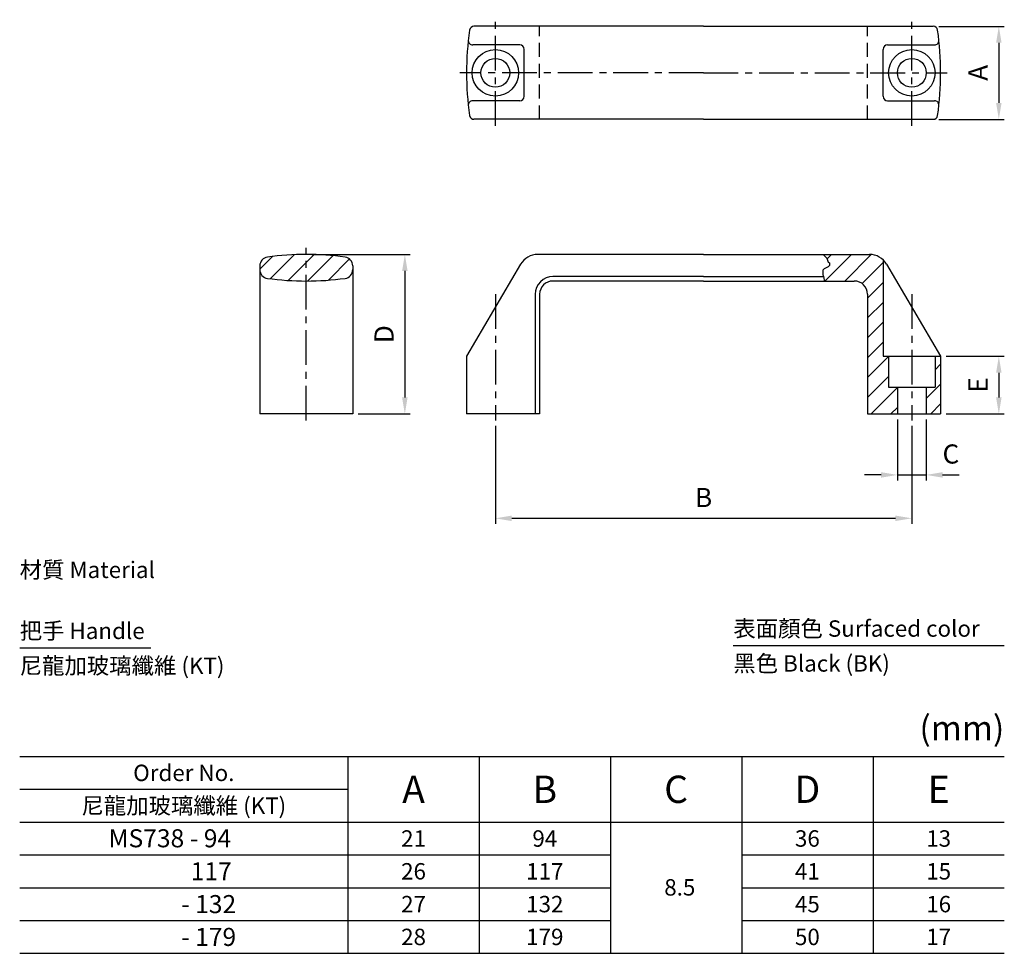
# Model space of a CAD drawing. Units: millimetres. Extents: x 161 to 341, y 534 to 705.
import ezdxf
from ezdxf.enums import TextEntityAlignment as Align

# ---------------------------------------------------------------- set-up
doc = ezdxf.new("R2010")
doc.units = ezdxf.units.MM
doc.header["$LTSCALE"] = 0.2
doc.header["$PDMODE"] = 3
doc.linetypes.add('CENTER', pattern=[50.8, 31.75, -6.35, 6.35, -6.35])
doc.linetypes.add('HIDDENX2', pattern=[19.05, 12.7, -6.35])
for name, color, linetype in [('圖層1', 255, 'Continuous'), ('圖層2', 1, 'CENTER'), ('圖層3', 2, 'HIDDENX2'), ('圖層4', 6, 'Continuous'), ('圖層5', 5, 'Continuous'), ('圖層7', 3, 'Continuous'), ('圖層9', 254, 'Continuous')]:
    doc.layers.add(name, color=color, linetype=linetype)
doc.styles.add('STYLE1', font='arial.ttf')
doc.styles.add('STYLE2', font='GOTHIC.TTF')
doc.styles.add('標楷體', font='kaiu.ttf')
doc.dimstyles.new('ISO-25', dxfattribs={"dimtxt": 3.5, "dimasz": 3, "dimexe": 1, "dimexo": 1, "dimgap": 1.5, "dimtad": 1, "dimdec": 4, "dimdsep": 46, "dimtxsty": '標楷體', "dimcen": 2.5, "dimadec": 4, "dimazin": 2, "dimtfac": 1, "dimtdec": 4, "dimtmove": 1, "dimatfit": 3, "dimfxl": 0, "dimarcsym": 0})
pattern_1 = [(45, (-563.876, 523.1894), (-1.818502, 1.818502), [])]

# ---------------------------------------------------------------- blocks, each defined once
blk = doc.blocks.new('*D3')
at = {"layer": 'Defpoints', "color": 0}
for p in [(247.86, 631.34), (324, 631.34), (324, 613.45)]:
    blk.add_point(p, dxfattribs=at)
at = {"layer": '圖層7', "color": 0, "lineweight": -2}
for p, q in [((247.86, 630.34), (247.86, 612.45)), ((324, 630.34), (324, 612.45)), ((250.86, 613.45), (321, 613.45))]:
    blk.add_line(p, q, dxfattribs=at)
at = {"layer": '圖層7', "color": 0}
for points in [[(250.86, 613.95), (250.86, 612.95), (247.86, 613.45)], [(321, 613.95), (321, 612.95), (324, 613.45)]]:
    blk.add_solid(points, dxfattribs=at)
at = {"layer": '圖層7', "color": 0, "insert": (285.93, 616.8), "char_height": 3.5, "attachment_point": 5, "style": '標楷體'}
blk.add_mtext('B', dxfattribs=at)
blk = doc.blocks.new('*D6')
at = {"layer": 'Defpoints', "color": 0}
for p in [(213.29, 661.71), (221.8, 632.55), (231.31, 632.55)]:
    blk.add_point(p, dxfattribs=at)
at = {"layer": '圖層7', "color": 0, "lineweight": -2}
for p, q in [((214.29, 661.71), (232.31, 661.71)), ((231.31, 658.71), (231.31, 635.55)), ((222.8, 632.55), (232.31, 632.55))]:
    blk.add_line(p, q, dxfattribs=at)
at = {"layer": '圖層7', "color": 0}
for points in [[(230.81, 658.71), (231.81, 658.71), (231.31, 661.71)], [(230.81, 635.55), (231.81, 635.55), (231.31, 632.55)]]:
    blk.add_solid(points, dxfattribs=at)
at = {"layer": '圖層7', "color": 0, "insert": (227.96, 647.13), "char_height": 3.5, "attachment_point": 5, "rotation": 90, "style": '標楷體'}
blk.add_mtext('D', dxfattribs=at)
blk = doc.blocks.new('*D2')
at = {"layer": 'Defpoints', "color": 0}
for p in [(321.36, 632.55), (326.63, 632.55), (326.63, 621.39)]:
    blk.add_point(p, dxfattribs=at)
at = {"layer": '圖層7', "color": 0, "lineweight": -2}
for p, q in [((321.36, 631.55), (321.36, 620.39)), ((326.63, 631.55), (326.63, 620.39)), ((318.36, 621.39), (315.36, 621.39)), ((321.36, 621.39), (326.63, 621.39)), ((329.63, 621.39), (332.63, 621.39))]:
    blk.add_line(p, q, dxfattribs=at)
at = {"layer": '圖層7', "color": 0}
for points in [[(318.36, 621.89), (318.36, 620.89), (321.36, 621.39)], [(329.63, 621.89), (329.63, 620.89), (326.63, 621.39)]]:
    blk.add_solid(points, dxfattribs=at)
at = {"layer": '圖層7', "color": 0, "insert": (331.13, 624.76), "char_height": 3.5, "attachment_point": 5, "style": '標楷體'}
blk.add_mtext('C', dxfattribs=at)
blk = doc.blocks.new('*D4')
at = {"layer": 'Defpoints', "color": 0}
for p in [(329.26, 643.08), (329.26, 632.55), (339.9, 632.55)]:
    blk.add_point(p, dxfattribs=at)
at = {"layer": '圖層7', "color": 0, "lineweight": -2}
for p, q in [((330.26, 643.08), (340.9, 643.08)), ((339.9, 640.08), (339.9, 635.55)), ((330.26, 632.55), (340.9, 632.55))]:
    blk.add_line(p, q, dxfattribs=at)
at = {"layer": '圖層7', "color": 0}
for points in [[(339.4, 640.08), (340.4, 640.08), (339.9, 643.08)], [(339.4, 635.55), (340.4, 635.55), (339.9, 632.55)]]:
    blk.add_solid(points, dxfattribs=at)
at = {"layer": '圖層7', "color": 0, "insert": (336.55, 637.82), "char_height": 3.5, "attachment_point": 5, "rotation": 90, "style": '標楷體'}
blk.add_mtext('E', dxfattribs=at)
blk = doc.blocks.new('*D5')
at = {"layer": 'Defpoints', "color": 0}
for p in [(327.91, 703.43), (327.91, 686.42), (339.9, 686.42)]:
    blk.add_point(p, dxfattribs=at)
at = {"layer": '圖層7', "color": 0, "lineweight": -2}
for p, q in [((328.91, 703.43), (340.9, 703.43)), ((339.9, 700.43), (339.9, 689.42)), ((328.91, 686.42), (340.9, 686.42))]:
    blk.add_line(p, q, dxfattribs=at)
at = {"layer": '圖層7', "color": 0}
for points in [[(339.4, 700.43), (340.4, 700.43), (339.9, 703.43)], [(339.4, 689.42), (340.4, 689.42), (339.9, 686.42)]]:
    blk.add_solid(points, dxfattribs=at)
at = {"layer": '圖層7', "color": 0, "insert": (336.55, 694.93), "char_height": 3.5, "attachment_point": 5, "rotation": 90, "style": '標楷體'}
blk.add_mtext('A', dxfattribs=at)

msp = doc.modelspace()

# ---------------------------------------------------------------- hatches: boundary and pattern name
at = {"layer": '圖層4'}
h = msp.add_hatch(dxfattribs=at)
h.set_pattern_fill('ANSI31', color=0, scale=0.81, style=0)
h.set_pattern_definition(pattern_1)
h.paths.add_polyline_path([(221.79736, 659.62586, 0.375108443), (220.39593, 661.23105, 0.067770149), (206.18879, 661.23105, 0.375108443), (204.78736, 659.62586), (204.78736, 658.93905, 0.375108443), (206.18879, 657.33387, 0.067770149), (220.39593, 657.33387, 0.375108443), (221.79736, 658.93905)])
h = msp.add_hatch(dxfattribs=at)
h.set_pattern_fill('ANSI31', color=0, scale=0.81, style=0)
h.set_pattern_definition(pattern_1)
h.paths.add_polyline_path([(318.73063, 660.72748, 0.190455071), (316.23859, 661.71246), (307.78031, 661.71246), (308.46203, 661.0316), (308.70536, 660.30254), (308.94869, 660.18103), (308.94869, 659.695), (308.70536, 659.45198), (307.97538, 659.08745), (307.73205, 658.84444), (307.73205, 657.99387), (307.85372, 657.75086), (307.97538, 657.0218), (307.97538, 656.85246), (313.46563, 656.85246, -0.414213562), (315.89563, 654.42246), (315.89563, 632.55246), (321.36313, 632.55246), (321.36313, 637.41246), (319.74313, 637.41246), (319.74313, 643.08246), (318.73063, 643.08246)])
h.paths.add_polyline_path([(329.26063, 643.08246), (328.24813, 643.08246), (328.24813, 637.41246), (326.62813, 637.41246), (326.62813, 632.55246), (329.26063, 632.55246)])

# ---------------------------------------------------------------- linework, layer by layer
at = {"layer": '圖層1', "color": 0}
for p, q in [((285.92563, 703.43393), (243.93835, 703.43393)), ((285.92563, 703.43393), (327.91291, 703.43393)), ((252.31063, 700.03193), (243.71751, 700.03193)), ((253.12063, 690.63593), (253.12063, 699.22193)), ((318.73063, 690.63593), (318.73063, 699.22193)), ((319.54063, 700.03193), (328.13376, 700.03193)), ((252.31063, 689.82593), (243.71751, 689.82593)), ((319.54063, 689.82593), (328.13376, 689.82593)), ((285.92563, 686.42393), (243.93835, 686.42393)), ((285.92563, 686.42393), (327.91291, 686.42393)), ((285.92563, 661.71246), (255.61268, 661.71246)), ((285.92563, 661.71246), (316.23859, 661.71246)), ((318.73063, 660.72748), (318.73063, 643.08246)), ((204.78736, 659.62586), (204.78736, 632.55246)), ((221.79736, 659.62586), (221.79736, 632.55246)), ((252.46917, 659.91256), (242.59063, 643.08246)), ((319.38209, 659.91256), (329.26063, 643.08246)), ((285.92563, 656.85246), (258.38563, 656.85246)), ((285.92563, 656.85246), (313.46563, 656.85246)), ((255.95563, 654.42246), (255.95563, 632.55246)), ((315.89563, 654.42246), (315.89563, 632.55246)), ((242.59063, 643.08246), (242.59063, 632.55246)), ((318.73063, 643.08246), (329.26063, 643.08246)), ((319.74313, 643.08246), (319.74313, 637.41246)), ((328.24813, 643.08246), (328.24813, 637.41246)), ((329.26063, 643.08246), (329.26063, 632.55246)), ((319.74313, 637.41246), (328.24813, 637.41246)), ((321.36313, 637.41246), (321.36313, 632.55246)), ((326.62813, 637.41246), (326.62813, 632.55246)), ((221.79736, 632.55246), (204.78736, 632.55246)), ((255.95563, 632.55246), (242.59063, 632.55246)), ((315.89563, 632.55246), (329.26063, 632.55246)), ((160.89974, 569.8911), (340.89974, 569.8911)), ((220.89974, 569.8911), (220.89974, 533.8911)), ((160.89974, 557.8911), (340.89974, 557.8911)), ((160.89974, 533.8911), (340.89974, 533.8911))]:
    msp.add_line(p, q, dxfattribs=at)
for centre, radius in [((247.85563, 694.92893), 4.2525), ((323.99563, 694.92893), 4.2525), ((247.85563, 694.92893), 2.6325), ((323.99563, 694.92893), 2.6325)]:
    msp.add_circle(centre, radius, dxfattribs=at)
for centre, radius, start, end in [((298.72869, 694.92893), 56.13806, 172.0054148, 187.9945852), ((243.93835, 702.62393), 0.81, 90, 172.0054148), ((327.91291, 702.62393), 0.81, 7.9945852, 90), ((273.12257, 694.92893), 56.13806, 352.0054148, 7.9945852), ((243.71751, 700.84193), 0.81, 173.8649903, 270), ((328.13376, 700.84193), 0.81, 270, 6.1350097), ((252.31063, 699.22193), 0.81, 0, 90), ((319.54063, 699.22193), 0.81, 90, 180), ((243.71751, 689.01593), 0.81, 90, 186.1350097), ((252.31063, 690.63593), 0.81, 270, 0), ((319.54063, 690.63593), 0.81, 180, 270), ((328.13376, 689.01593), 0.81, 353.8649903, 90), ((243.93835, 687.23393), 0.81, 187.9945852, 270), ((327.91291, 687.23393), 0.81, 270, 352.0054148), ((206.40736, 659.62586), 1.62, 97.7540306, 180), ((213.29236, 609.06246), 52.65, 82.2459694, 97.7540306), ((220.17736, 659.62586), 1.62, 0, 82.2459694), ((255.61268, 658.06746), 3.645, 90, 149.5889187), ((316.23859, 658.06746), 3.645, 30.4110813, 90), ((206.40736, 658.93905), 1.62, 180, 262.2459694), ((220.17736, 658.93905), 1.62, 277.7540306, 0), ((213.29236, 709.50246), 52.65, 262.2459694, 277.7540306), ((258.38563, 654.42246), 2.43, 90, 180), ((313.46563, 654.42246), 2.43, 0, 90)]:
    msp.add_arc(centre, radius, start, end, dxfattribs=at)
at = {"layer": '圖層2', "color": 0}
for p, q in [((247.85563, 685.20893), (247.85563, 704.64893)), ((323.99563, 685.20893), (323.99563, 704.64893)), ((285.92563, 694.92893), (241.37563, 694.92893)), ((285.92563, 694.92893), (330.47563, 694.92893)), ((213.29236, 631.33746), (213.29236, 662.92746)), ((247.85563, 654.45269), (247.85563, 631.33746)), ((323.99563, 654.45269), (323.99563, 631.33746))]:
    msp.add_line(p, q, dxfattribs=at)
at = {"layer": '圖層3', "color": 0}
for p, q in [((255.95563, 686.42393), (255.95563, 703.43393)), ((315.89563, 686.42393), (315.89563, 703.43393))]:
    msp.add_line(p, q, dxfattribs=at)
at = {"layer": '圖層5', "color": 0}
for p, q in [((285.92563, 657.66246), (258.38563, 657.66246)), ((285.92563, 657.66246), (307.86847, 657.66246)), ((255.14563, 654.42246), (255.14563, 632.55246))]:
    msp.add_line(p, q, dxfattribs=at)
msp.add_arc((258.38563, 654.42246), 3.24, 90, 180, dxfattribs=at)
at = {"layer": '圖層7', "color": 0}
for p, q in [((244.89974, 569.8911), (244.89974, 533.8911)), ((268.89974, 569.8911), (268.89974, 533.8911)), ((292.89974, 569.8911), (292.89974, 533.8911)), ((316.89974, 569.8911), (316.89974, 533.8911)), ((160.89974, 563.8911), (220.89974, 563.8911)), ((160.89974, 551.8911), (268.89974, 551.8911)), ((292.89974, 551.8911), (340.89974, 551.8911)), ((160.89974, 545.8911), (268.89974, 545.8911)), ((292.89974, 545.8911), (340.89974, 545.8911)), ((160.89974, 539.8911), (268.89974, 539.8911)), ((292.89974, 539.8911), (340.89974, 539.8911))]:
    msp.add_line(p, q, dxfattribs=at)
msp.add_lwpolyline([(307.78031, 661.71246), (308.46203, 661.0316), (308.70536, 660.30254), (308.94869, 660.18103), (308.94869, 659.695), (308.70536, 659.45198), (307.97538, 659.08745), (307.73205, 658.84444), (307.73205, 657.99387), (307.85372, 657.75086), (307.97538, 657.0218), (307.97538, 656.85246)], dxfattribs=at)
at = {"layer": '圖層9', "color": 0}
for p, q in [((160.89974, 589.75452), (184.89085, 589.75452)), ((291.35951, 590.17487), (340.89974, 590.17487))]:
    msp.add_line(p, q, dxfattribs=at)

# ---------------------------------------------------------------- texts
at = {"layer": '圖層7', "color": 0}
for s, height, style, p in [('Order No.', 3, 'STYLE1', (190.89974, 566.8911)), ('A', 5, 'STYLE1', (232.89974, 563.8911)), ('B', 5, 'STYLE1', (256.89974, 563.8911)), ('C', 5, 'STYLE1', (280.89974, 563.8911)), ('D', 5, 'STYLE1', (304.89974, 563.8911)), ('E', 5, 'STYLE1', (328.89974, 563.8911)), ('尼龍加玻璃纖維 (KT)', 3, 'STYLE1', (190.89974, 560.8911)), ('MS738 - 94', 3.3, 'STYLE1', (188.3493, 554.93141)), ('21', 3, 'STYLE2', (232.89974, 554.8911)), ('94', 3, 'STYLE2', (256.89974, 554.8911)), ('36', 3, 'STYLE2', (304.89974, 554.8911)), ('13', 3, 'STYLE2', (328.89974, 554.8911)), ('               117', 3.3, 'STYLE1', (188.3493, 548.8911)), ('26', 3, 'STYLE2', (232.89974, 548.8911)), ('117', 3, 'STYLE2', (256.89974, 548.8911)), ('41', 3, 'STYLE2', (304.89974, 548.8911)), ('15', 3, 'STYLE2', (328.89974, 548.8911)), ('8.5', 3, 'STYLE2', (281.57468, 545.95438)), ('         - 132', 3.3, 'STYLE1', (190.89974, 542.8911)), ('27', 3, 'STYLE2', (232.89974, 542.8911)), ('132', 3, 'STYLE2', (256.89974, 542.8911)), ('45', 3, 'STYLE2', (304.89974, 542.8911)), ('16', 3, 'STYLE2', (328.89974, 542.8911)), ('         - 179', 3.3, 'STYLE1', (190.89974, 536.8911)), ('28', 3, 'STYLE2', (232.89974, 536.8911)), ('179', 3, 'STYLE2', (256.89974, 536.8911)), ('50', 3, 'STYLE2', (304.89974, 536.8911)), ('17', 3, 'STYLE2', (328.89974, 536.8911))]:
    msp.add_text(s, height=height, dxfattribs=dict(at, style=style)).set_placement(p, align=Align.MIDDLE_CENTER)
at = {"layer": '圖層9', "color": 0}
for s, style, p in [('材質 Material', '標楷體', (160.89974, 602.531)), ('把手 Handle', '標楷體', (160.89974, 591.36997)), ('表面顏色 Surfaced color', '標楷體', (291.35951, 591.79032)), ('黑色 Black (BK)', 'STYLE1', (291.35951, 585.40904)), ('尼龍加玻璃纖維 (KT)', 'STYLE1', (160.89974, 584.98869))]:
    msp.add_text(s, height=3, dxfattribs=dict(at, style=style)).set_placement(p)
at = {"layer": '圖層9', "color": 0, "style": '標楷體'}
msp.add_text('(mm)', height=4.5, dxfattribs=at).set_placement((340.89974, 571.42968), align=Align.BOTTOM_RIGHT)

# ---------------------------------------------------------------- dimensions: what is measured, and where the dimension line sits
at = {"layer": '圖層7', "color": 0}
for base, p1, p2, text, picture, middle in [((339.89974, 686.42393), (327.91291, 703.43393), (327.91291, 686.42393), 'A', '*D5', (336.55306, 694.92893)), ((231.31013, 632.55246), (213.29236, 661.71246), (221.79736, 632.55246), 'D', '*D6', (227.96345, 647.13246)), ((339.89974, 632.55246), (329.26063, 643.08246), (329.26063, 632.55246), 'E', '*D4', (336.55306, 637.81746))]:
    dim = msp.add_linear_dim(base=base, p1=p1, p2=p2, angle=90, text=text, dimstyle='ISO-25', dxfattribs=at)
    dim.commit()
    dim.dimension.update_dxf_attribs({"geometry": picture, "text_midpoint": middle})
dim = msp.add_linear_dim(base=(326.62813, 621.39419), p1=(321.36313, 632.55246), p2=(326.62813, 632.55246), text='C', dimstyle='ISO-25', dxfattribs=at)
dim.commit()
dim.dimension.update_dxf_attribs({"geometry": '*D2', "text_midpoint": (331.12813, 621.39419), "dimtype": 160})
dim = msp.add_linear_dim(base=(323.99563, 613.45091), p1=(247.85563, 631.33746), p2=(323.99563, 631.33746), text='B', dimstyle='ISO-25', dxfattribs=at)
dim.commit()
dim.dimension.update_dxf_attribs({"geometry": '*D3', "text_midpoint": (285.92563, 616.7976)})

doc.saveas('drawing.dxf')
